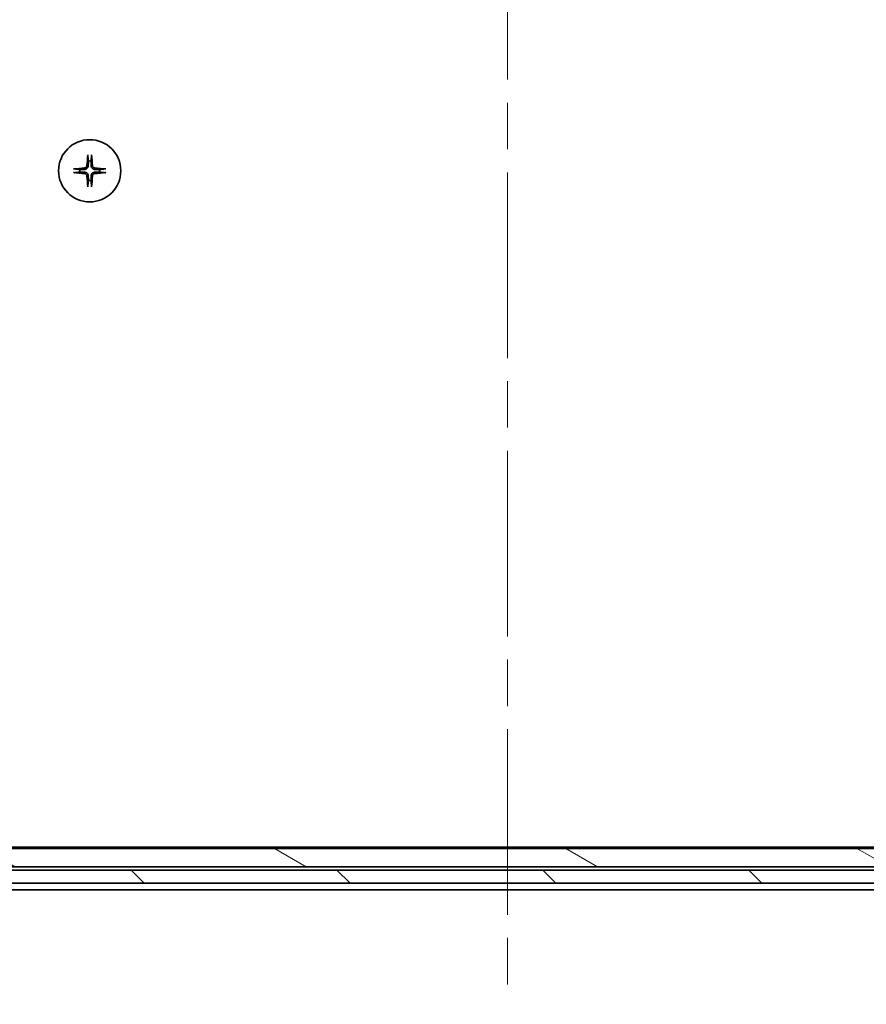
# Model space of a CAD drawing. Units: millimetres. Extents: x 72 to 9908, y 40 to 2007.
# Drawn here: x 3756 to 3885, y 452 to 603 of the extents above; entities that cross this region are included whole.
import ezdxf

# ---------------------------------------------------------------- set-up
doc = ezdxf.new("R2010")
doc.units = ezdxf.units.MM
doc.header["$LTSCALE"] = 5
doc.linetypes.add('CHAIN', pattern=[0.3543, 0.2362, -0.0295, 0.0591, -0.0295])
for name, color, linetype, lineweight in [('Centerline (ISO)', 131, 'Continuous', 18), ('Hatch (ISO)', 1, 'Continuous', 18), ('Visible (ISO)', 7, 'Continuous', 35)]:
    doc.layers.add(name, color=color, linetype=linetype, lineweight=lineweight)

msp = doc.modelspace()

# ---------------------------------------------------------------- hatches: boundary and pattern name
at = {"layer": 'Hatch (ISO)'}
h = msp.add_hatch(dxfattribs=at)
h.set_pattern_fill('ANSI31', color=256, scale=177.8, angle=105.000246, style=0)
h.set_pattern_definition([(150.0002, (1936, -16), (-11.11242, -19.24746), [])])
h.paths.add_polyline_path([(3977.3837, 473.4799), (3978.6837, 474.7799), (3978.6837, 476.2799), (3682.0837, 476.2799), (3682.0837, 474.7799), (3683.3837, 473.4799)])
h = msp.add_hatch(dxfattribs=at)
h.set_pattern_fill('ANSI31', color=256, scale=177.8, angle=90.00021, style=0)
h.set_pattern_definition([(135.0002, (1936, -16), (-15.7154, -15.7155), [])])
h.paths.add_polyline_path([(3667.6337, 472.9799), (3667.6337, 470.9799), (3993.1337, 470.9799), (3993.1337, 472.9799)])

# ---------------------------------------------------------------- linework, layer by layer
at = {"layer": 'Centerline (ISO)', "linetype": 'CHAIN', "ltscale": 23.990969}
msp.add_line((3830.3837, 706.9799), (3830.3837, 452.4799), dxfattribs=at)
at = {"layer": 'Visible (ISO)'}
for p, q in [((3978.6837, 476.2799), (3682.0837, 476.2799)), ((3976.317, 476.4799), (3684.4504, 476.4799)), ((3993.1337, 472.9799), (3667.6337, 472.9799)), ((3977.3837, 473.4799), (3683.3837, 473.4799)), ((3667.6337, 470.9799), (3993.1337, 470.9799)), ((3696.3837, 469.9799), (3964.3837, 469.9799))]:
    msp.add_line(p, q, dxfattribs=at)
msp.add_circle((3766.6337, 579.7299), 4.75, dxfattribs=at)
for start, end in [(82.397719, 97.602281), (172.397719, 187.602281), (352.397719, 7.602281), (262.397719, 277.602281)]:
    msp.add_arc((3766.6337, 579.7299), 1.5024, start, end, dxfattribs=at)
for centre, major_axis, start_param, end_param in [((3766.8474, 579.7153), (-0.5478, -7.9783), 4.40338319, 4.61849415), ((3766.4201, 579.7153), (-0.5478, 7.9783), 4.80628381, 5.02139477), ((3766.6484, 579.5163), (-7.9783, -0.5478), 4.80628381, 5.02139477), ((3766.6484, 579.9436), (7.9783, -0.5478), 4.40338319, 4.61849415), ((3766.8474, 579.7446), (0.5478, -7.9783), 4.80628381, 5.02139477), ((3766.4201, 579.7446), (0.5478, 7.9783), 4.40338319, 4.61849415), ((3766.619, 579.5163), (-7.9783, 0.5478), 4.40338319, 4.61849415), ((3766.619, 579.9436), (7.9783, 0.5478), 4.80628381, 5.02139477)]:
    msp.add_ellipse(centre, major_axis=major_axis, ratio=0.08715574, start_param=start_param, end_param=end_param, dxfattribs=at)
for points, knots in [([(3766.3466, 582.0354), (3766.346, 582.0414), (3766.3456, 582.0497), (3766.3452, 582.0695), (3766.3453, 582.085), (3766.3463, 582.1138), (3766.3472, 582.1322), (3766.3491, 582.1603), (3766.3503, 582.1745), (3766.3515, 582.1871)], [0.0427467325, 0.0427467325, 0.0427467325, 0.0427467325, 0.0464863414, 0.0464863414, 0.051127609, 0.051127609, 0.0558399348, 0.0558399348, 0.0595766544, 0.0595766544, 0.0595766544, 0.0595766544]), ([(3766.9159, 582.1871), (3766.9171, 582.1745), (3766.9183, 582.1603), (3766.9202, 582.1322), (3766.9212, 582.1138), (3766.9221, 582.085), (3766.9223, 582.0695), (3766.9219, 582.0497), (3766.9214, 582.0414), (3766.9208, 582.0354)], [0.0149974968, 0.0149974968, 0.0149974968, 0.0149974968, 0.0187342164, 0.0187342164, 0.0234465422, 0.0234465422, 0.0280878098, 0.0280878098, 0.0318274187, 0.0318274187, 0.0318274187, 0.0318274187]), ([(3766.2064, 580.5108), (3766.2028, 580.4635), (3766.1895, 580.4135), (3766.1442, 580.3229), (3766.112, 580.2823), (3766.0401, 580.2195), (3765.9954, 580.1931), (3765.9167, 580.1662), (3765.8845, 580.1597), (3765.8528, 580.1572)], [0, 0, 0, 0, 0.0143168063, 0.0143168063, 0.0286336126, 0.0286336126, 0.0429821772, 0.0429821772, 0.0521919283, 0.0521919283, 0.0521919283, 0.0521919283]), ([(3766.4183, 580.4963), (3766.417, 580.4448), (3766.4086, 580.3931), (3766.3828, 580.3056), (3766.3648, 580.2622), (3766.3169, 580.1801), (3766.2868, 580.1414), (3766.2223, 580.0768), (3766.1835, 580.0467), (3766.1014, 579.9988), (3766.058, 579.9809), (3765.9706, 579.955), (3765.9189, 579.9466), (3765.8674, 579.9454)], [0.2649648775, 0.2649648775, 0.2649648775, 0.2649648775, 0.2809492929, 0.2809492929, 0.2946485382, 0.2946485382, 0.3083477835, 0.3083477835, 0.3220470289, 0.3220470289, 0.3357462742, 0.3357462742, 0.3517306895, 0.3517306895, 0.3517306895, 0.3517306895]), ([(3767.4001, 579.9454), (3767.3485, 579.9466), (3767.2969, 579.955), (3767.2094, 579.9809), (3767.166, 579.9988), (3767.0839, 580.0467), (3767.0452, 580.0768), (3766.9806, 580.1414), (3766.9505, 580.1801), (3766.9026, 580.2622), (3766.8846, 580.3056), (3766.8588, 580.3931), (3766.8504, 580.4448), (3766.8492, 580.4963)], [0.2649648775, 0.2649648775, 0.2649648775, 0.2649648775, 0.2809492929, 0.2809492929, 0.2946485382, 0.2946485382, 0.3083477835, 0.3083477835, 0.3220470289, 0.3220470289, 0.3357462742, 0.3357462742, 0.3517306895, 0.3517306895, 0.3517306895, 0.3517306895]), ([(3767.4146, 580.1572), (3767.3672, 580.1609), (3767.3173, 580.1741), (3767.2267, 580.2195), (3767.1861, 580.2516), (3767.1233, 580.3236), (3767.0968, 580.3682), (3767.07, 580.447), (3767.0634, 580.4792), (3767.061, 580.5108)], [0, 0, 0, 0, 0.0143168063, 0.0143168063, 0.0286336126, 0.0286336126, 0.0429821772, 0.0429821772, 0.0521919283, 0.0521919283, 0.0521919283, 0.0521919283]), ([(3764.1766, 580.0121), (3764.1892, 580.0133), (3764.2033, 580.0145), (3764.2314, 580.0164), (3764.2499, 580.0174), (3764.2787, 580.0183), (3764.2942, 580.0185), (3764.3139, 580.0181), (3764.3223, 580.0177), (3764.3283, 580.017)], [0.0149974968, 0.0149974968, 0.0149974968, 0.0149974968, 0.0187342164, 0.0187342164, 0.0234465422, 0.0234465422, 0.0280878098, 0.0280878098, 0.0318274187, 0.0318274187, 0.0318274187, 0.0318274187]), ([(3764.3283, 579.4428), (3764.3223, 579.4422), (3764.3139, 579.4418), (3764.2942, 579.4414), (3764.2787, 579.4416), (3764.2499, 579.4425), (3764.2314, 579.4434), (3764.2033, 579.4454), (3764.1892, 579.4465), (3764.1766, 579.4477)], [0.0427467325, 0.0427467325, 0.0427467325, 0.0427467325, 0.0464863414, 0.0464863414, 0.051127609, 0.051127609, 0.0558399348, 0.0558399348, 0.0595766544, 0.0595766544, 0.0595766544, 0.0595766544]), ([(3765.8528, 579.3026), (3765.9002, 579.299), (3765.9502, 579.2858), (3766.0407, 579.2404), (3766.0813, 579.2083), (3766.1442, 579.1363), (3766.1706, 579.0917), (3766.1975, 579.0129), (3766.204, 578.9807), (3766.2064, 578.9491)], [0, 0, 0, 0, 0.0143168063, 0.0143168063, 0.0286336126, 0.0286336126, 0.0429821772, 0.0429821772, 0.0521919283, 0.0521919283, 0.0521919283, 0.0521919283]), ([(3765.8674, 579.5145), (3765.9189, 579.5132), (3765.9706, 579.5049), (3766.058, 579.479), (3766.1014, 579.4611), (3766.1835, 579.4132), (3766.2223, 579.3831), (3766.2868, 579.3185), (3766.3169, 579.2798), (3766.3648, 579.1977), (3766.3828, 579.1543), (3766.4086, 579.0668), (3766.417, 579.0151), (3766.4183, 578.9636)], [0.2649648775, 0.2649648775, 0.2649648775, 0.2649648775, 0.2809492929, 0.2809492929, 0.2946485382, 0.2946485382, 0.3083477835, 0.3083477835, 0.3220470289, 0.3220470289, 0.3357462742, 0.3357462742, 0.3517306895, 0.3517306895, 0.3517306895, 0.3517306895]), ([(3766.8492, 578.9636), (3766.8504, 579.0151), (3766.8588, 579.0668), (3766.8846, 579.1543), (3766.9026, 579.1977), (3766.9505, 579.2798), (3766.9806, 579.3185), (3767.0452, 579.3831), (3767.0839, 579.4132), (3767.166, 579.4611), (3767.2094, 579.479), (3767.2969, 579.5049), (3767.3485, 579.5132), (3767.4001, 579.5145)], [0.2649648775, 0.2649648775, 0.2649648775, 0.2649648775, 0.2809492929, 0.2809492929, 0.2946485382, 0.2946485382, 0.3083477835, 0.3083477835, 0.3220470289, 0.3220470289, 0.3357462742, 0.3357462742, 0.3517306895, 0.3517306895, 0.3517306895, 0.3517306895]), ([(3767.061, 578.9491), (3767.0647, 578.9964), (3767.0779, 579.0464), (3767.1232, 579.1369), (3767.1554, 579.1775), (3767.2273, 579.2404), (3767.272, 579.2668), (3767.3508, 579.2937), (3767.3829, 579.3002), (3767.4146, 579.3026)], [0, 0, 0, 0, 0.0143168063, 0.0143168063, 0.0286336126, 0.0286336126, 0.0429821772, 0.0429821772, 0.0521919283, 0.0521919283, 0.0521919283, 0.0521919283]), ([(3768.9391, 580.017), (3768.9451, 580.0177), (3768.9535, 580.0181), (3768.9733, 580.0185), (3768.9887, 580.0183), (3769.0175, 580.0174), (3769.036, 580.0164), (3769.0641, 580.0145), (3769.0783, 580.0133), (3769.0908, 580.0121)], [0.0427467325, 0.0427467325, 0.0427467325, 0.0427467325, 0.0464863414, 0.0464863414, 0.051127609, 0.051127609, 0.0558399348, 0.0558399348, 0.0595766544, 0.0595766544, 0.0595766544, 0.0595766544]), ([(3769.0908, 579.4477), (3769.0783, 579.4465), (3769.0641, 579.4454), (3769.036, 579.4434), (3769.0175, 579.4425), (3768.9887, 579.4416), (3768.9733, 579.4414), (3768.9535, 579.4418), (3768.9451, 579.4422), (3768.9391, 579.4428)], [0.0149974968, 0.0149974968, 0.0149974968, 0.0149974968, 0.0187342164, 0.0187342164, 0.0234465422, 0.0234465422, 0.0280878098, 0.0280878098, 0.0318274187, 0.0318274187, 0.0318274187, 0.0318274187]), ([(3766.3515, 577.2728), (3766.3503, 577.2854), (3766.3491, 577.2996), (3766.3472, 577.3277), (3766.3463, 577.3461), (3766.3453, 577.3749), (3766.3452, 577.3904), (3766.3456, 577.4101), (3766.346, 577.4185), (3766.3466, 577.4245)], [0.0149974968, 0.0149974968, 0.0149974968, 0.0149974968, 0.0187342164, 0.0187342164, 0.0234465422, 0.0234465422, 0.0280878098, 0.0280878098, 0.0318274187, 0.0318274187, 0.0318274187, 0.0318274187]), ([(3766.9208, 577.4245), (3766.9214, 577.4185), (3766.9219, 577.4101), (3766.9223, 577.3904), (3766.9221, 577.3749), (3766.9212, 577.3461), (3766.9202, 577.3277), (3766.9183, 577.2996), (3766.9171, 577.2854), (3766.9159, 577.2728)], [0.0427467325, 0.0427467325, 0.0427467325, 0.0427467325, 0.0464863414, 0.0464863414, 0.051127609, 0.051127609, 0.0558399348, 0.0558399348, 0.0595766544, 0.0595766544, 0.0595766544, 0.0595766544])]:
    msp.add_open_spline(points, degree=3, knots=knots, dxfattribs=at)
for points, weights in [([(3766.3466, 582.0354), (3766.4003, 581.5394), (3766.435, 581.2191)], [1.00221814312, 1.02516278069, 1]), ([(3766.8325, 581.2191), (3766.8671, 581.5394), (3766.9208, 582.0354)], [1, 1.02516278476, 1.00221814345]), ([(3766.435, 581.2191), (3766.4243, 580.7456), (3766.4183, 580.4963)], [1, 1.37302010371, 1.69507092246]), ([(3766.8492, 580.4963), (3766.8432, 580.7456), (3766.8325, 581.2191)], [1.69507092246, 1.37302010371, 1]), ([(3765.1445, 579.9287), (3764.8243, 579.9634), (3764.3283, 580.017)], [1, 1.02516279275, 1.00221814411]), ([(3764.3283, 579.4428), (3764.8243, 579.4965), (3765.1445, 579.5312)], [1.00221814107, 1.02516275585, 1]), ([(3765.8674, 579.9454), (3765.6181, 579.9394), (3765.1445, 579.9287)], [1.69507092246, 1.37302010371, 1]), ([(3765.1445, 579.5312), (3765.6181, 579.5205), (3765.8674, 579.5145)], [1, 1.37302010371, 1.69507092246]), ([(3766.4183, 578.9636), (3766.4243, 578.7143), (3766.435, 578.2407)], [1.69507092246, 1.37302010371, 1]), ([(3766.8325, 578.2407), (3766.8432, 578.7143), (3766.8492, 578.9636)], [1, 1.37302010371, 1.69507092246]), ([(3768.1229, 579.9287), (3767.6493, 579.9394), (3767.4001, 579.9454)], [1, 1.37302010371, 1.69507092246]), ([(3767.4001, 579.5145), (3767.6493, 579.5205), (3768.1229, 579.5312)], [1.69507092246, 1.37302010371, 1]), ([(3768.9391, 580.017), (3768.4432, 579.9634), (3768.1229, 579.9287)], [1.00221814107, 1.02516275584, 1]), ([(3768.1229, 579.5312), (3768.4432, 579.4965), (3768.9391, 579.4428)], [1, 1.02516275584, 1.00221814107]), ([(3766.435, 578.2407), (3766.4003, 577.9205), (3766.3466, 577.4245)], [1, 1.02516278476, 1.00221814345]), ([(3766.9208, 577.4245), (3766.8671, 577.9205), (3766.8325, 578.2407)], [1.00221814312, 1.02516278069, 1])]:
    msp.add_rational_spline(points, weights, degree=2, dxfattribs=at)

doc.saveas('drawing.dxf')
